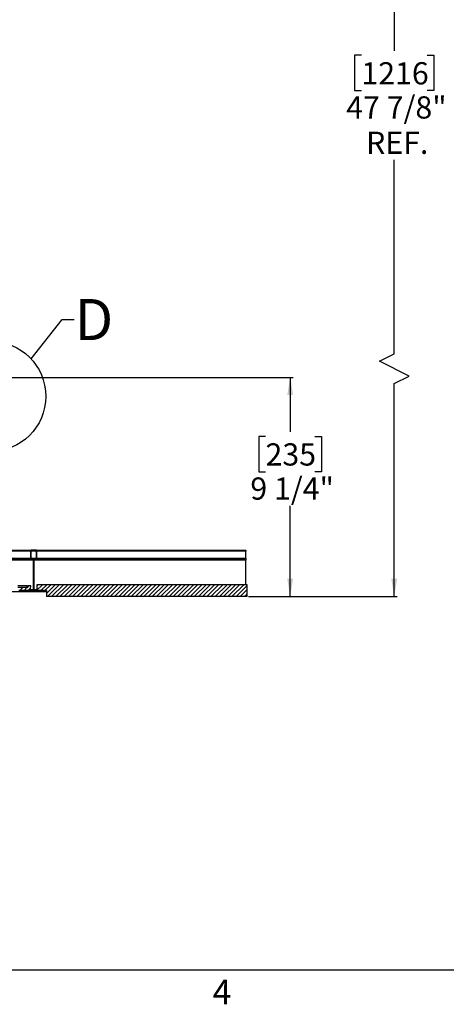
# Model space of a CAD drawing. Extents: x 2 to 154, y 1 to 99.
# Drawn here: x 78 to 96, y 1 to 43 of the extents above; entities that cross this region are included whole.
import ezdxf

# ---------------------------------------------------------------- set-up
doc = ezdxf.new("R2010")
doc.units = 0
doc.header["$MEASUREMENT"] = 0
doc.linetypes.add('SLD-SOLID', pattern=[0])
doc.layers.get('0').update_dxf_attribs({"linetype": 'CONTINUOUS'})
doc.styles.add('SLDTEXTSTYLE1', font='GOTHIC.TTF', dxfattribs={"width": 0.913})
doc.styles.add('SLDTEXTSTYLE2', font='GOTHIC.TTF', dxfattribs={"width": 0.913})
doc.styles.get("Standard").update_dxf_attribs({"font": 'GOTHIC.TTF'})
doc.dimstyles.new('SLDDIMSTYLE0', dxfattribs={"dimtxt": 0.9375, "dimasz": 0.75, "dimexe": 0, "dimexo": 0.0625, "dimgap": 0.234375, "dimtad": 0, "dimtih": 1, "dimtoh": 1, "dimdec": 6, "dimrnd": 1e-09, "dimzin": 12, "dimtxsty": 'SLDTEXTSTYLE2', "dimsah": 1, "dimcen": 0.09, "dimazin": 3, "dimtfac": 1, "dimtofl": 0, "dimtmove": 0, "dimatfit": 3, "dimtolj": 1, "dimtzin": 12})
doc.dimstyles.new('SLDDIMSTYLE4', dxfattribs={"dimtxt": 0.18, "dimasz": 0.75, "dimexe": 0, "dimexo": 0.0625, "dimgap": 0, "dimtad": 0, "dimtih": 1, "dimtoh": 1, "dimdec": 0, "dimrnd": 1e-09, "dimzin": 0, "dimtxsty": 'STANDARD', "dimblk1": 'NONE', "dimblk2": 'NONE', "dimsah": 1, "dimcen": 0.09, "dimazin": 3, "dimtfac": 0.75, "dimtdec": 0, "dimtofl": 0, "dimtmove": 0, "dimatfit": 3, "dimtolj": 1, "dimtzin": 0})

# ---------------------------------------------------------------- blocks, each defined once
blk = doc.blocks.new('_D_4')
at = {"color": 7, "linetype": 'SLD-SOLID'}
for p, q in [((76.962, 27.689), (89.69, 27.689)), ((89.565, 27.689), (89.565, 25.387)), ((88.526, 25.196), (88.24, 25.196)), ((88.24, 25.196), (88.24, 23.707)), ((90.604, 25.196), (90.889, 25.196)), ((90.889, 25.196), (90.889, 23.707)), ((88.24, 23.707), (88.526, 23.707)), ((90.889, 23.707), (90.604, 23.707)), ((89.565, 18.439), (89.565, 22.267)), ((87.804, 18.439), (89.69, 18.439))]:
    blk.add_line(p, q, dxfattribs=at)
for points in [[(89.565, 27.689), (89.44, 26.939), (89.69, 26.939)], [(89.565, 18.439), (89.69, 19.189), (89.44, 19.189)]]:
    blk.add_solid(points, dxfattribs=at)
at = {"color": 7, "linetype": 'SLD-SOLID', "char_height": 0.9375, "attachment_point": 1, "style": 'SLDTEXTSTYLE2'}
for s, insert in [('235', (88.526, 24.904)), ('9 1/4"', (87.886, 23.464))]:
    blk.add_mtext(s, dxfattribs=dict(at, insert=insert))
blk = doc.blocks.new('_D_6')
at = {"color": 7, "linetype": 'SLD-SOLID'}
for p, q in [((86.741, 59.332), (94.078, 59.332)), ((93.953, 59.332), (93.953, 41.471)), ((92.567, 41.281), (92.282, 41.281)), ((92.282, 41.281), (92.282, 39.792)), ((95.338, 41.281), (95.623, 41.281)), ((95.623, 41.281), (95.623, 39.792)), ((92.282, 39.792), (92.567, 39.792)), ((95.623, 39.792), (95.338, 39.792)), ((93.953, 28.682), (93.953, 36.862)), ((93.328, 28.37), (93.953, 28.682)), ((94.578, 27.745), (93.328, 28.37)), ((93.953, 27.432), (94.578, 27.745)), ((93.953, 18.439), (93.953, 27.432)), ((87.804, 18.439), (94.078, 18.439))]:
    blk.add_line(p, q, dxfattribs=at)
for points in [[(93.953, 59.332), (93.828, 58.582), (94.078, 58.582)], [(93.953, 18.439), (94.078, 19.189), (93.828, 19.189)]]:
    blk.add_solid(points, dxfattribs=at)
at = {"color": 7, "linetype": 'SLD-SOLID', "char_height": 0.9375, "attachment_point": 1, "style": 'SLDTEXTSTYLE2'}
for s, insert in [('1216', (92.567, 40.989)), ('47 7/8"', (91.927, 39.549)), ('REF.', (92.763, 38.059))]:
    blk.add_mtext(s, dxfattribs=dict(at, insert=insert))
blk = doc.blocks.new('_NONE')
blk = doc.blocks.new('SW_HATCH_0')
at = {"color": 0, "linetype": 'SLD-SOLID'}
for p, q in [((20.466, -55.984), (20.451, -55.999)), ((20.544, -56.083), (20.529, -56.098)), ((20.289, -56.161), (20.274, -56.176)), ((20.294, -56.334), (20.283, -56.344)), ((20.401, -56.402), (20.386, -56.417)), ((20.458, -56.346), (20.418, -56.386)), ((20.544, -56.26), (20.529, -56.275)), ((20.401, -56.579), (20.386, -56.594)), ((20.401, -56.756), (20.386, -56.771)), ((20.431, -56.549), (20.416, -56.564)), ((20.431, -56.726), (20.416, -56.741)), ((20.431, -56.903), (20.416, -56.918)), ((20.401, -56.933), (20.386, -56.948)), ((20.401, -57.11), (20.386, -57.125)), ((20.401, -57.286), (20.386, -57.301)), ((20.431, -57.08), (20.416, -57.095)), ((20.431, -57.256), (20.416, -57.271)), ((19.947, -57.564), (19.822, -57.689)), ((19.969, -57.719), (19.954, -57.734)), ((19.999, -57.689), (19.984, -57.704)), ((20.124, -57.564), (19.999, -57.689)), ((20.146, -57.719), (20.131, -57.734)), ((20.204, -57.484), (20.159, -57.529)), ((20.176, -57.689), (20.161, -57.704)), ((20.261, -57.604), (20.199, -57.665)), ((20.322, -57.719), (20.307, -57.734)), ((20.353, -57.688), (20.337, -57.704)), ((20.401, -57.463), (20.386, -57.478)), ((20.401, -57.64), (20.386, -57.655)), ((20.431, -57.433), (20.416, -57.448)), ((20.431, -57.61), (20.416, -57.625)), ((20.499, -57.719), (20.484, -57.734)), ((20.529, -57.689), (20.514, -57.704)), ((20.602, -57.439), (20.544, -57.497)), ((20.779, -57.439), (20.544, -57.674)), ((20.676, -57.719), (20.661, -57.734)), ((20.706, -57.689), (20.691, -57.704)), ((20.956, -57.439), (20.706, -57.689)), ((20.853, -57.719), (20.838, -57.734)), ((20.883, -57.689), (20.868, -57.704)), ((21.133, -57.439), (20.883, -57.689)), ((21.309, -57.439), (20.941, -57.807)), ((21.486, -57.439), (20.986, -57.939)), ((21.663, -57.439), (21.163, -57.939)), ((21.84, -57.439), (21.34, -57.939)), ((22.016, -57.439), (21.516, -57.939)), ((22.193, -57.439), (21.693, -57.939)), ((22.37, -57.439), (21.87, -57.939)), ((22.547, -57.439), (22.047, -57.939)), ((22.724, -57.439), (22.224, -57.939)), ((22.9, -57.439), (22.4, -57.939)), ((23.077, -57.439), (22.577, -57.939)), ((23.254, -57.439), (22.754, -57.939)), ((23.431, -57.439), (22.931, -57.939)), ((23.607, -57.439), (23.107, -57.939)), ((23.784, -57.439), (23.284, -57.939)), ((23.961, -57.439), (23.461, -57.939)), ((24.138, -57.439), (23.638, -57.939)), ((24.315, -57.439), (23.815, -57.939)), ((24.491, -57.439), (23.991, -57.939)), ((24.668, -57.439), (24.168, -57.939)), ((24.845, -57.439), (24.345, -57.939)), ((25.022, -57.439), (24.522, -57.939)), ((25.198, -57.439), (24.698, -57.939)), ((25.375, -57.439), (24.875, -57.939)), ((25.552, -57.439), (25.052, -57.939)), ((25.729, -57.439), (25.229, -57.939)), ((25.906, -57.439), (25.406, -57.939)), ((26.082, -57.439), (25.582, -57.939)), ((26.259, -57.439), (25.759, -57.939)), ((26.436, -57.439), (25.936, -57.939)), ((26.613, -57.439), (26.113, -57.939)), ((26.789, -57.439), (26.289, -57.939)), ((26.966, -57.439), (26.466, -57.939)), ((27.143, -57.439), (26.643, -57.939)), ((27.32, -57.439), (26.82, -57.939)), ((27.497, -57.439), (26.997, -57.939)), ((27.673, -57.439), (27.173, -57.939)), ((27.85, -57.439), (27.35, -57.939)), ((28.027, -57.439), (27.527, -57.939)), ((28.204, -57.439), (27.704, -57.939)), ((28.38, -57.439), (27.88, -57.939)), ((28.557, -57.439), (28.057, -57.939)), ((28.734, -57.439), (28.234, -57.939)), ((28.911, -57.439), (28.411, -57.939)), ((29.088, -57.439), (28.588, -57.939)), ((29.264, -57.439), (28.764, -57.939)), ((29.409, -57.471), (28.941, -57.939)), ((29.409, -57.648), (29.118, -57.939)), ((29.409, -57.825), (29.295, -57.939))]:
    blk.add_line(p, q, dxfattribs=at)

msp = doc.modelspace()

# ---------------------------------------------------------------- linework, layer by layer
at = {"color": 7, "linetype": 'SLD-SOLID'}
for p, q in [((77.5671029, 20.394056), (78.6586846, 20.394056)), ((78.8486849, 20.394056), (78.6586846, 20.394056)), ((78.8486849, 20.3790563), (78.6586846, 20.3790563)), ((78.8486849, 20.394056), (87.6914998, 20.394056)), ((87.6914998, 20.394056), (87.6914998, 20.3540552)), ((78.6186849, 20.3540552), (77.5703918, 20.3540552)), ((77.5946454, 20.0590544), (78.6186849, 20.0590544)), ((78.6586846, 20.0190583), (77.5979343, 20.0190583)), ((78.7311852, 19.9790575), (77.6012231, 19.9790575)), ((78.6186849, 20.3540552), (78.6186849, 20.0590544)), ((78.6336846, 20.3540552), (78.6336846, 20.0590544)), ((78.8736849, 20.3540552), (78.6336846, 20.3540552)), ((78.6336846, 20.0590544), (78.8736849, 20.0590544)), ((78.6586846, 20.034058), (78.6911844, 20.034058)), ((78.6586846, 20.0190583), (78.6911844, 20.0190583)), ((78.7784359, 20.0190583), (78.7289336, 20.0190583)), ((78.7311852, 19.9790575), (78.7311852, 18.7290542)), ((78.7461849, 19.9790575), (78.7461849, 18.7290542)), ((78.7611846, 19.9790575), (78.7461849, 19.9790575)), ((78.7611846, 18.7290542), (78.7611846, 19.9790575)), ((78.7761843, 18.7290542), (78.7761843, 19.9790575)), ((87.6914998, 19.9790575), (78.7761843, 19.9790575)), ((78.8161851, 20.034058), (78.8486849, 20.034058)), ((78.8161851, 20.0190583), (78.8486849, 20.0190583)), ((87.6914998, 20.0190583), (78.8486849, 20.0190583)), ((78.8736849, 20.0590544), (78.8736849, 20.3540552)), ((78.8886846, 20.0590544), (78.8886846, 20.3540552)), ((87.6914998, 20.3540552), (78.8886846, 20.3540552)), ((78.8886846, 20.0590544), (87.6914998, 20.0590544)), ((87.6914998, 20.0590544), (87.6914998, 20.3540552)), ((87.6914998, 20.0590544), (87.6914998, 20.0190583)), ((87.6914998, 20.0190583), (87.6914998, 19.9790575)), ((87.6914998, 18.939055), (87.6914998, 19.9790575)), ((78.4839995, 18.8940558), (78.080841, 18.8940558)), ((78.0829366, 18.8340569), (78.4839995, 18.8340569)), ((78.2269733, 18.8140542), (78.1029487, 18.8140542)), ((78.1882948, 18.8240556), (78.1882948, 18.8140542)), ((78.1915003, 18.8240556), (78.1915003, 18.8140542)), ((78.2269733, 18.8240556), (78.1915003, 18.8240556)), ((78.2269733, 18.8140542), (78.2269733, 18.8240556)), ((78.2269733, 18.8240556), (78.2527863, 18.8240556)), ((78.2527863, 18.8240556), (78.2527863, 18.8140542)), ((78.2636149, 18.8240556), (78.2527863, 18.8240556)), ((78.2636149, 18.8140542), (78.2527863, 18.8140542)), ((78.2636149, 18.8140542), (78.2636149, 18.8240556)), ((78.2636149, 18.8240556), (78.2764358, 18.8240556)), ((78.2764358, 18.8240556), (78.2764358, 18.8140542)), ((78.3164999, 18.8240556), (78.2764358, 18.8240556)), ((78.4839995, 18.8140542), (78.2764358, 18.8140542)), ((78.3164999, 18.8240556), (78.3164999, 18.8140542)), ((78.3288691, 18.8240556), (78.3192772, 18.8240556)), ((78.3197054, 18.8240556), (78.3197054, 18.8140542)), ((78.3288691, 18.8240556), (78.3288691, 18.8140542)), ((78.3325251, 18.8240556), (78.3288691, 18.8240556)), ((78.3325251, 18.8240556), (78.3325251, 18.8140542)), ((78.4839995, 18.8940558), (78.504, 18.8940558)), ((78.4839995, 18.8340569), (78.4839995, 18.8940558)), ((78.504, 18.8340569), (78.4839995, 18.8340569)), ((78.4839995, 18.8340569), (78.4839995, 18.8140542)), ((78.504, 18.8940558), (78.504, 18.8340569)), ((78.6289996, 18.8940558), (78.504, 18.8940558)), ((78.5672724, 18.7290542), (78.7311852, 18.7290542)), ((78.6289996, 18.8610574), (78.6289996, 18.8940558)), ((78.7461849, 18.7290542), (78.7611846, 18.7290542)), ((78.7761843, 18.7290542), (78.8886846, 18.7290542)), ((78.8886846, 18.939055), (78.8886846, 18.6890581)), ((87.7536857, 18.939055), (78.8886846, 18.939055)), ((87.7536857, 18.4390565), (87.7536857, 18.939055)), ((55.1293146, 18.6440542), (78.2536851, 18.6440542)), ((78.4570003, 18.6890581), (78.1290222, 18.6890581)), ((78.6911844, 18.6890581), (78.2536851, 18.6890581)), ((78.2536851, 18.6890581), (78.2536851, 18.6440542)), ((78.2536851, 18.6440542), (79.2536844, 18.6440542)), ((78.6911844, 18.6740584), (78.2686848, 18.6740584)), ((78.2686848, 18.6740584), (78.2686848, 18.6590586)), ((78.2686848, 18.6590586), (79.2386847, 18.6590586)), ((78.7289336, 18.6890581), (78.7784359, 18.6890581)), ((79.2536844, 18.6890581), (78.8161851, 18.6890581)), ((79.2386847, 18.6740584), (78.8161851, 18.6740584)), ((79.2861854, 18.6890581), (78.8886846, 18.6890581)), ((79.2386847, 18.6590586), (79.2386847, 18.6740584)), ((79.2536844, 18.6440542), (79.2536844, 18.6890581)), ((79.2536844, 18.6440542), (79.2861854, 18.6440542)), ((79.2861854, 18.6890581), (79.2861854, 18.4390565)), ((87.7536857, 18.4390565), (79.2861854, 18.4390565)), ((151.9349362, 2.6710704), (3.4349362, 2.6710704))]:
    msp.add_line(p, q, dxfattribs=at)
msp.add_circle((76.9236291, 26.8872618), 2.3342374, dxfattribs=at)
for centre, radius, start, end in [((78.6586825, 20.3540584), 0.0399976, 89.99700061, 180.00468004), ((78.6586839, 20.354057), 0.0249992, 89.99838589, 180.00430311), ((78.848687, 20.3540584), 0.0399976, 359.99531996, 90.00299939), ((78.8486856, 20.354057), 0.0249992, 359.99569689, 90.00161411), ((78.6586825, 20.0590558), 0.0399976, 180.00204274, 270.0029995), ((78.6586839, 20.0590572), 0.0249992, 180.00645377, 270.00161397), ((78.691179, 19.9790521), 0.0550059, 0.00558152, 89.99441848), ((78.6911796, 19.9790527), 0.0400056, 0.0067959, 89.9932041), ((78.8161905, 19.9790521), 0.0550059, 90.00558152, 179.99441848), ((78.8161919, 19.9790507), 0.0400076, 90.00966522, 179.99033478), ((78.848687, 20.0590558), 0.0399976, 269.9970005, 359.99795726), ((78.8486856, 20.0590572), 0.0249992, 269.99838603, 359.99354623), ((78.4569995, 18.8610582), 0.1720001, 270.00026324, 359.99973676), ((78.4839922, 18.834062), 0.0200078, 270.02114008, 359.98558202), ((78.6911876, 18.7290556), 0.0399976, 269.99531993, 359.99795718), ((78.691187, 18.7290562), 0.0549979, 269.99723514, 359.99787552), ((78.8161825, 18.7290562), 0.0549979, 180.00212448, 270.00276486), ((78.8161839, 18.7290576), 0.0399996, 180.0049119, 270.00181098)]:
    msp.add_arc(centre, radius, start, end, dxfattribs=at)

# ---------------------------------------------------------------- block references
msp.add_blockref('SW_HATCH_0', (58.3448496, 76.378016), dxfattribs=at)

# ---------------------------------------------------------------- texts
at = {"color": 7, "linetype": 'SLD-SOLID', "insert": (80.4751635, 30.9963702), "char_height": 1.7361111, "attachment_point": 1, "style": 'SLDTEXTSTYLE1'}
msp.add_mtext('D', dxfattribs=at)
at = {"color": 7, "linetype": 'CONTINUOUS', "insert": (86.2962536, 2.2700877), "char_height": 1.0416667, "attachment_point": 1, "style": 'SLDTEXTSTYLE2'}
msp.add_mtext('4', dxfattribs=at)

# ---------------------------------------------------------------- dimensions: what is measured, and where the dimension line sits
at = {"color": 7, "linetype": 'SLD-SOLID'}
dim = msp.add_linear_dim(base=(93.9526123, 18.4390562), p1=(86.6914998, 59.3318218), p2=(87.7536848, 18.4390562), angle=90, text='47 7/8"\\PREF.', dimstyle='SLDDIMSTYLE0', dxfattribs=at)
dim.commit()
dim.dimension.update_dxf_attribs({"geometry": '_D_6', "text_midpoint": (93.9526123, 37.6067443), "dimtype": 160})
dim = msp.add_linear_dim(base=(89.5647104, 18.4390562), p1=(76.9116096, 27.6890562), p2=(87.7536848, 18.4390562), angle=90, dimstyle='SLDDIMSTYLE0', dxfattribs=at)
dim.commit()
dim.dimension.update_dxf_attribs({"geometry": '_D_4', "text_midpoint": (89.5647104, 23.0114897), "dimtype": 160})

# ---------------------------------------------------------------- leaders
at = {"color": 7, "linetype": 'SLD-SOLID', "has_arrowhead": 0}
msp.add_leader([(78.6434486, 28.4655156), (79.9554784, 30.1283894), (80.4554784, 30.1283894)], dimstyle='SLDDIMSTYLE4', dxfattribs=at)

doc.saveas('drawing.dxf')
